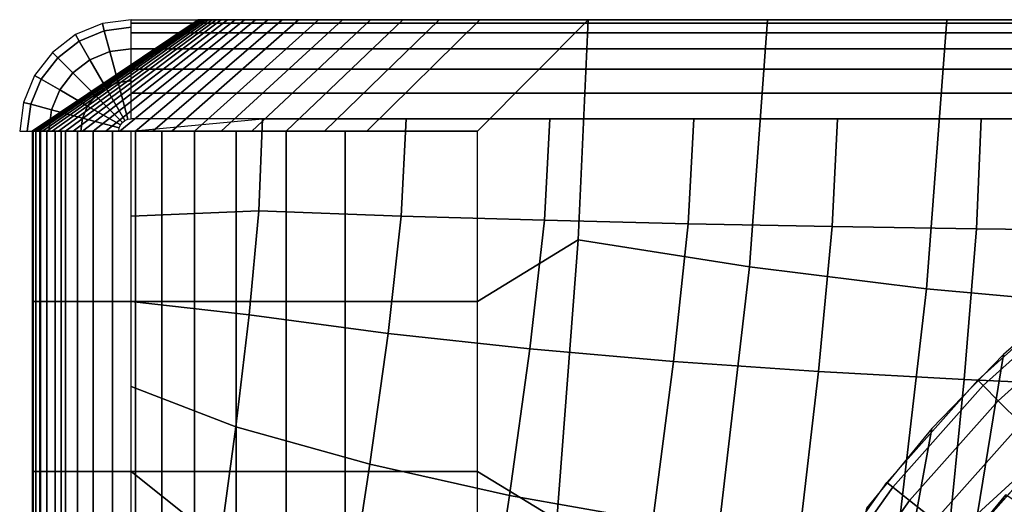
# Model space of a CAD drawing. Extents: x -0.191 to 0.191, y -0.635 to 0.
# Drawn here: x -0.184 to -0.085, y -0.049 to 0 of the extents above; entities that cross this region are included whole.
import ezdxf

# ---------------------------------------------------------------- set-up
doc = ezdxf.new("R2010")
doc.units = 0

msp = doc.modelspace()

# ---------------------------------------------------------------- linework, layer by layer
for points in [[(-0.142273, 0, 0.6526), (-0.118859, 0, 0.6526), (-0.118851, 0, 0.667162), (-0.142363, 0, 0.667162)], [(-0.142146, 0, 0.63804), (-0.118843, 0, 0.63804), (-0.118859, 0, 0.6526), (-0.142273, 0, 0.6526)], [(-0.118843, 0, 0.63804), (-0.095329, 0, 0.63804), (-0.095282, 0, 0.6526), (-0.118859, 0, 0.6526)], [(-0.118859, 0, 0.6526), (-0.095282, 0, 0.6526), (-0.095222, 0, 0.667162), (-0.118851, 0, 0.667162)], [(-0.182959, -0.011264, 0.725431), (-0.166209, 0, 0.725431), (-0.166226, 0, 0.74), (-0.183, -0.011264, 0.74)], [(-0.182835, -0.011264, 0.710862), (-0.166155, 0, 0.710862), (-0.166209, 0, 0.725431), (-0.182959, -0.011264, 0.725431)], [(-0.182628, -0.011264, 0.696294), (-0.166061, 0, 0.696294), (-0.166155, 0, 0.710862), (-0.182835, -0.011264, 0.710862)], [(-0.182339, -0.011264, 0.681727), (-0.165921, 0, 0.681727), (-0.166061, 0, 0.696294), (-0.182628, -0.011264, 0.696294)], [(-0.181967, -0.011264, 0.667162), (-0.165733, 0, 0.667162), (-0.165921, 0, 0.681727), (-0.182339, -0.011264, 0.681727)], [(-0.181512, -0.011264, 0.6526), (-0.165493, 0, 0.6526), (-0.165733, 0, 0.667162), (-0.181967, -0.011264, 0.667162)], [(-0.180975, -0.011264, 0.63804), (-0.165195, 0, 0.63804), (-0.165493, 0, 0.6526), (-0.181512, -0.011264, 0.6526)], [(-0.180355, -0.011264, 0.623484), (-0.164837, 0, 0.623484), (-0.165195, 0, 0.63804), (-0.180975, -0.011264, 0.63804)], [(-0.179653, -0.011264, 0.608931), (-0.164414, 0, 0.608931), (-0.164837, 0, 0.623484), (-0.180355, -0.011264, 0.623484)], [(-0.178863, -0.011264, 0.594383), (-0.163918, 0, 0.594383), (-0.164414, 0, 0.608931), (-0.179653, -0.011264, 0.608931)], [(-0.177929, -0.011264, 0.579844), (-0.163288, 0, 0.579844), (-0.163918, 0, 0.594383), (-0.178863, -0.011264, 0.594383)], [(-0.175718, -0.001119, 0.743827), (-0.175915, -0.000384, 0.74), (-0.178632, -0.001509, 0.74), (-0.178252, -0.002168, 0.743827)], [(-0.176832, -0.011264, 0.565316), (-0.162503, 0, 0.565316), (-0.163288, 0, 0.579844), (-0.177929, -0.011264, 0.579844)], [(-0.175572, -0.011264, 0.550801), (-0.16156, 0, 0.550801), (-0.162503, 0, 0.565316), (-0.176832, -0.011264, 0.565316)], [(-0.173, -0.000761, 0.743827), (-0.173, 0, 0.74), (-0.175915, -0.000384, 0.74), (-0.175718, -0.001119, 0.743827)], [(-0.173, -0.002929, 0.747071), (-0.173, -0.000761, 0.743827), (-0.175718, -0.001119, 0.743827), (-0.175157, -0.003213, 0.747071)], [(-0.174151, -0.011264, 0.536301), (-0.160455, 0, 0.536301), (-0.16156, 0, 0.550801), (-0.175572, -0.011264, 0.550801)], [(-0.172569, -0.011264, 0.521817), (-0.159183, 0, 0.521817), (-0.160455, 0, 0.536301), (-0.174151, -0.011264, 0.536301)], [(-0.173, -0.000341, 0.742588), (-0.173, 0, 0.74), (0.173, 0, 0.74), (0.173, -0.000341, 0.742588)], [(-0.173, -0.00134, 0.745), (-0.173, -0.000341, 0.742588), (0.173, -0.000341, 0.742588), (0.173, -0.00134, 0.745)], [(-0.170824, -0.011264, 0.507353), (-0.157742, 0, 0.507353), (-0.159183, 0, 0.521817), (-0.172569, -0.011264, 0.521817)], [(-0.168893, -0.011264, 0.492912), (-0.156102, 0, 0.492912), (-0.157742, 0, 0.507353), (-0.170824, -0.011264, 0.507353)], [(-0.166598, -0.011264, 0.478525), (-0.154086, 0, 0.478525), (-0.156102, 0, 0.492912), (-0.168893, -0.011264, 0.492912)], [(-0.163907, -0.011264, 0.464207), (-0.151658, 0, 0.464207), (-0.154086, 0, 0.478525), (-0.166598, -0.011264, 0.478525)], [(-0.166209, 0, 0.725431), (-0.142479, 0, 0.725431), (-0.142479, 0, 0.74), (-0.166226, 0, 0.74)], [(-0.166155, 0, 0.710862), (-0.142473, 0, 0.710862), (-0.142479, 0, 0.725431), (-0.166209, 0, 0.725431)], [(-0.166061, 0, 0.696294), (-0.142457, 0, 0.696294), (-0.142473, 0, 0.710862), (-0.166155, 0, 0.710862)], [(-0.165921, 0, 0.681727), (-0.142422, 0, 0.681727), (-0.142457, 0, 0.696294), (-0.166061, 0, 0.696294)], [(-0.165733, 0, 0.667162), (-0.142363, 0, 0.667162), (-0.142422, 0, 0.681727), (-0.165921, 0, 0.681727)], [(-0.165493, 0, 0.6526), (-0.142273, 0, 0.6526), (-0.142363, 0, 0.667162), (-0.165733, 0, 0.667162)], [(-0.165195, 0, 0.63804), (-0.142146, 0, 0.63804), (-0.142273, 0, 0.6526), (-0.165493, 0, 0.6526)], [(-0.164837, 0, 0.623484), (-0.141976, 0, 0.623484), (-0.142146, 0, 0.63804), (-0.165195, 0, 0.63804)], [(-0.164414, 0, 0.608931), (-0.141756, 0, 0.608931), (-0.141976, 0, 0.623484), (-0.164837, 0, 0.623484)], [(-0.163918, 0, 0.594383), (-0.141475, 0, 0.594383), (-0.141756, 0, 0.608931), (-0.164414, 0, 0.608931)], [(-0.163288, 0, 0.579844), (-0.141075, 0, 0.579844), (-0.141475, 0, 0.594383), (-0.163918, 0, 0.594383)], [(-0.16082, -0.011264, 0.449968), (-0.148817, 0, 0.449968), (-0.151658, 0, 0.464207), (-0.163907, -0.011264, 0.464207)], [(-0.162503, 0, 0.565316), (-0.140532, 0, 0.565316), (-0.141075, 0, 0.579844), (-0.163288, 0, 0.579844)], [(-0.16156, 0, 0.550801), (-0.139842, 0, 0.550801), (-0.140532, 0, 0.565316), (-0.162503, 0, 0.565316)], [(-0.160455, 0, 0.536301), (-0.138997, 0, 0.536301), (-0.139842, 0, 0.550801), (-0.16156, 0, 0.550801)], [(-0.157342, -0.011264, 0.43582), (-0.14556, 0, 0.43582), (-0.148817, 0, 0.449968), (-0.16082, -0.011264, 0.449968)], [(-0.159183, 0, 0.521817), (-0.137991, 0, 0.521817), (-0.138997, 0, 0.536301), (-0.160455, 0, 0.536301)], [(-0.157742, 0, 0.507353), (-0.136819, 0, 0.507353), (-0.137991, 0, 0.521817), (-0.159183, 0, 0.521817)], [(-0.156102, 0, 0.492912), (-0.13545, 0, 0.492912), (-0.136819, 0, 0.507353), (-0.157742, 0, 0.507353)], [(-0.153473, -0.011264, 0.421774), (-0.141886, 0, 0.421774), (-0.14556, 0, 0.43582), (-0.157342, -0.011264, 0.43582)], [(-0.154086, 0, 0.478525), (-0.133716, 0, 0.478525), (-0.13545, 0, 0.492912), (-0.156102, 0, 0.492912)], [(-0.151658, 0, 0.464207), (-0.131582, 0, 0.464207), (-0.133716, 0, 0.478525), (-0.154086, 0, 0.478525)], [(-0.149209, -0.011264, 0.407843), (-0.137785, 0, 0.407843), (-0.141886, 0, 0.421774), (-0.153473, -0.011264, 0.421774)], [(-0.148817, 0, 0.449968), (-0.129042, 0, 0.449968), (-0.131582, 0, 0.464207), (-0.151658, 0, 0.464207)], [(-0.138, -0.011264, 0.4), (-0.126851, 0, 0.4), (-0.137785, 0, 0.407843), (-0.149209, -0.011264, 0.407843)], [(-0.14556, 0, 0.43582), (-0.126092, 0, 0.43582), (-0.129042, 0, 0.449968), (-0.148817, 0, 0.449968)], [(-0.141886, 0, 0.421774), (-0.122728, 0, 0.421774), (-0.126092, 0, 0.43582), (-0.14556, 0, 0.43582)], [(-0.142473, 0, 0.710862), (-0.118767, 0, 0.710862), (-0.118742, 0, 0.725431), (-0.142479, 0, 0.725431)], [(-0.142479, 0, 0.725431), (-0.118742, 0, 0.725431), (-0.118733, 0, 0.74), (-0.142479, 0, 0.74)], [(-0.142457, 0, 0.696294), (-0.118798, 0, 0.696294), (-0.118767, 0, 0.710862), (-0.142473, 0, 0.710862)], [(-0.142422, 0, 0.681727), (-0.118828, 0, 0.681727), (-0.118798, 0, 0.696294), (-0.142457, 0, 0.696294)], [(-0.142363, 0, 0.667162), (-0.118851, 0, 0.667162), (-0.118828, 0, 0.681727), (-0.142422, 0, 0.681727)], [(-0.141976, 0, 0.623484), (-0.118798, 0, 0.623484), (-0.118843, 0, 0.63804), (-0.142146, 0, 0.63804)], [(-0.141756, 0, 0.608931), (-0.118715, 0, 0.608931), (-0.118798, 0, 0.623484), (-0.141976, 0, 0.623484)], [(-0.137785, 0, 0.407843), (-0.118938, 0, 0.407843), (-0.122728, 0, 0.421774), (-0.141886, 0, 0.421774)], [(-0.141475, 0, 0.594383), (-0.118583, 0, 0.594383), (-0.118715, 0, 0.608931), (-0.141756, 0, 0.608931)], [(-0.141075, 0, 0.579844), (-0.118348, 0, 0.579844), (-0.118583, 0, 0.594383), (-0.141475, 0, 0.594383)], [(-0.140532, 0, 0.565316), (-0.117987, 0, 0.565316), (-0.118348, 0, 0.579844), (-0.141075, 0, 0.579844)], [(-0.139842, 0, 0.550801), (-0.117495, 0, 0.550801), (-0.117987, 0, 0.565316), (-0.140532, 0, 0.565316)], [(-0.138997, 0, 0.536301), (-0.116863, 0, 0.536301), (-0.117495, 0, 0.550801), (-0.139842, 0, 0.550801)], [(-0.137991, 0, 0.521817), (-0.116085, 0, 0.521817), (-0.116863, 0, 0.536301), (-0.138997, 0, 0.536301)], [(-0.138, -0.028448, 0.4), (-0.138, -0.011264, 0.4), (-0.126851, 0, 0.4), (-0.127836, -0.022231, 0.4)], [(-0.136819, 0, 0.507353), (-0.115152, 0, 0.507353), (-0.116085, 0, 0.521817), (-0.137991, 0, 0.521817)], [(-0.126851, 0, 0.4), (-0.108729, 0, 0.4), (-0.118938, 0, 0.407843), (-0.137785, 0, 0.407843)], [(-0.13545, 0, 0.492912), (-0.114037, 0, 0.492912), (-0.115152, 0, 0.507353), (-0.136819, 0, 0.507353)], [(-0.133716, 0, 0.478525), (-0.112589, 0, 0.478525), (-0.114037, 0, 0.492912), (-0.13545, 0, 0.492912)], [(-0.131582, 0, 0.464207), (-0.110772, 0, 0.464207), (-0.112589, 0, 0.478525), (-0.133716, 0, 0.478525)], [(-0.129042, 0, 0.449968), (-0.108581, 0, 0.449968), (-0.110772, 0, 0.464207), (-0.131582, 0, 0.464207)], [(-0.126092, 0, 0.43582), (-0.106011, 0, 0.43582), (-0.108581, 0, 0.449968), (-0.129042, 0, 0.449968)], [(-0.127836, -0.022231, 0.4), (-0.126851, 0, 0.4), (-0.108729, 0, 0.4), (-0.110543, -0.024966, 0.4)], [(-0.122728, 0, 0.421774), (-0.103057, 0, 0.421774), (-0.106011, 0, 0.43582), (-0.126092, 0, 0.43582)], [(-0.118938, 0, 0.407843), (-0.099705, 0, 0.407843), (-0.103057, 0, 0.421774), (-0.122728, 0, 0.421774)], [(-0.108729, 0, 0.4), (-0.090608, 0, 0.4), (-0.099705, 0, 0.407843), (-0.118938, 0, 0.407843)], [(-0.118851, 0, 0.667162), (-0.095222, 0, 0.667162), (-0.095157, 0, 0.681727), (-0.118828, 0, 0.681727)], [(-0.118798, 0, 0.623484), (-0.095356, 0, 0.623484), (-0.095329, 0, 0.63804), (-0.118843, 0, 0.63804)], [(-0.118828, 0, 0.681727), (-0.095157, 0, 0.681727), (-0.095093, 0, 0.696294), (-0.118798, 0, 0.696294)], [(-0.118715, 0, 0.608931), (-0.095355, 0, 0.608931), (-0.095356, 0, 0.623484), (-0.118798, 0, 0.623484)], [(-0.118798, 0, 0.696294), (-0.095093, 0, 0.696294), (-0.095039, 0, 0.710862), (-0.118767, 0, 0.710862)], [(-0.118767, 0, 0.710862), (-0.095039, 0, 0.710862), (-0.095001, 0, 0.725431), (-0.118742, 0, 0.725431)], [(-0.118742, 0, 0.725431), (-0.095001, 0, 0.725431), (-0.094986, 0, 0.74), (-0.118733, 0, 0.74)], [(-0.118583, 0, 0.594383), (-0.095316, 0, 0.594383), (-0.095355, 0, 0.608931), (-0.118715, 0, 0.608931)], [(-0.118348, 0, 0.579844), (-0.095192, 0, 0.579844), (-0.095316, 0, 0.594383), (-0.118583, 0, 0.594383)], [(-0.117987, 0, 0.565316), (-0.094964, 0, 0.565316), (-0.095192, 0, 0.579844), (-0.118348, 0, 0.579844)], [(-0.117495, 0, 0.550801), (-0.094625, 0, 0.550801), (-0.094964, 0, 0.565316), (-0.117987, 0, 0.565316)], [(-0.116863, 0, 0.536301), (-0.094166, 0, 0.536301), (-0.094625, 0, 0.550801), (-0.117495, 0, 0.550801)], [(-0.116085, 0, 0.521817), (-0.093582, 0, 0.521817), (-0.094166, 0, 0.536301), (-0.116863, 0, 0.536301)], [(-0.115152, 0, 0.507353), (-0.092865, 0, 0.507353), (-0.093582, 0, 0.521817), (-0.116085, 0, 0.521817)], [(-0.114037, 0, 0.492912), (-0.091991, 0, 0.492912), (-0.092865, 0, 0.507353), (-0.115152, 0, 0.507353)], [(-0.112589, 0, 0.478525), (-0.090829, 0, 0.478525), (-0.091991, 0, 0.492912), (-0.114037, 0, 0.492912)], [(-0.110772, 0, 0.464207), (-0.089351, 0, 0.464207), (-0.090829, 0, 0.478525), (-0.112589, 0, 0.478525)], [(-0.108581, 0, 0.449968), (-0.08755, 0, 0.449968), (-0.089351, 0, 0.464207), (-0.110772, 0, 0.464207)], [(-0.110543, -0.024966, 0.4), (-0.108729, 0, 0.4), (-0.090608, 0, 0.4), (-0.09267, -0.02717, 0.4)], [(-0.106011, 0, 0.43582), (-0.085421, 0, 0.43582), (-0.08755, 0, 0.449968), (-0.108581, 0, 0.449968)], [(-0.103057, 0, 0.421774), (-0.082958, 0, 0.421774), (-0.085421, 0, 0.43582), (-0.106011, 0, 0.43582)], [(-0.099705, 0, 0.407843), (-0.08015, 0, 0.407843), (-0.082958, 0, 0.421774), (-0.103057, 0, 0.421774)], [(-0.090608, 0, 0.4), (-0.072486, 0, 0.4), (-0.08015, 0, 0.407843), (-0.099705, 0, 0.407843)], [(-0.095355, 0, 0.608931), (-0.07174, 0, 0.608931), (-0.071702, 0, 0.623484), (-0.095356, 0, 0.623484)], [(-0.095356, 0, 0.623484), (-0.071702, 0, 0.623484), (-0.071645, 0, 0.63804), (-0.095329, 0, 0.63804)], [(-0.095316, 0, 0.594383), (-0.071749, 0, 0.594383), (-0.07174, 0, 0.608931), (-0.095355, 0, 0.608931)], [(-0.095329, 0, 0.63804), (-0.071645, 0, 0.63804), (-0.071575, 0, 0.6526), (-0.095282, 0, 0.6526)], [(-0.095192, 0, 0.579844), (-0.071694, 0, 0.579844), (-0.071749, 0, 0.594383), (-0.095316, 0, 0.594383)], [(-0.095282, 0, 0.6526), (-0.071575, 0, 0.6526), (-0.071499, 0, 0.667162), (-0.095222, 0, 0.667162)], [(-0.095222, 0, 0.667162), (-0.071499, 0, 0.667162), (-0.071422, 0, 0.681727), (-0.095157, 0, 0.681727)], [(-0.094964, 0, 0.565316), (-0.071558, 0, 0.565316), (-0.071694, 0, 0.579844), (-0.095192, 0, 0.579844)], [(-0.095157, 0, 0.681727), (-0.071422, 0, 0.681727), (-0.071352, 0, 0.696294), (-0.095093, 0, 0.696294)], [(-0.095093, 0, 0.696294), (-0.071352, 0, 0.696294), (-0.071294, 0, 0.710862), (-0.095039, 0, 0.710862)], [(-0.095039, 0, 0.710862), (-0.071294, 0, 0.710862), (-0.071254, 0, 0.725431), (-0.095001, 0, 0.725431)], [(-0.095001, 0, 0.725431), (-0.071254, 0, 0.725431), (-0.07124, 0, 0.74), (-0.094986, 0, 0.74)], [(-0.094625, 0, 0.550801), (-0.071335, 0, 0.550801), (-0.071558, 0, 0.565316), (-0.094964, 0, 0.565316)], [(-0.094166, 0, 0.536301), (-0.071019, 0, 0.536301), (-0.071335, 0, 0.550801), (-0.094625, 0, 0.550801)], [(-0.093582, 0, 0.521817), (-0.070604, 0, 0.521817), (-0.071019, 0, 0.536301), (-0.094166, 0, 0.536301)], [(-0.092865, 0, 0.507353), (-0.070083, 0, 0.507353), (-0.070604, 0, 0.521817), (-0.093582, 0, 0.521817)], [(-0.091991, 0, 0.492912), (-0.069437, 0, 0.492912), (-0.070083, 0, 0.507353), (-0.092865, 0, 0.507353)], [(-0.09267, -0.02717, 0.4), (-0.090608, 0, 0.4), (-0.072486, 0, 0.4), (-0.07441, -0.028821, 0.4)], [(-0.090829, 0, 0.478525), (-0.068564, 0, 0.478525), (-0.069437, 0, 0.492912), (-0.091991, 0, 0.492912)], [(-0.089351, 0, 0.464207), (-0.067441, 0, 0.464207), (-0.068564, 0, 0.478525), (-0.090829, 0, 0.478525)], [(-0.08755, 0, 0.449968), (-0.066062, 0, 0.449968), (-0.067441, 0, 0.464207), (-0.089351, 0, 0.464207)], [(-0.085421, 0, 0.43582), (-0.064423, 0, 0.43582), (-0.066062, 0, 0.449968), (-0.08755, 0, 0.449968)], [(-0.082958, 0, 0.421774), (-0.062518, 0, 0.421774), (-0.064423, 0, 0.43582), (-0.085421, 0, 0.43582)], [(-0.178252, -0.002168, 0.743827), (-0.178632, -0.001509, 0.74), (-0.180965, -0.003299, 0.74), (-0.180427, -0.003838, 0.743827)], [(-0.175157, -0.003213, 0.747071), (-0.175718, -0.001119, 0.743827), (-0.178252, -0.002168, 0.743827), (-0.177168, -0.004046, 0.747071)], [(-0.173, -0.002929, 0.747071), (-0.173, -0.00134, 0.745), (0.173, -0.00134, 0.745), (0.173, -0.002929, 0.747071)], [(-0.177168, -0.004046, 0.747071), (-0.178252, -0.002168, 0.743827), (-0.180427, -0.003838, 0.743827), (-0.178894, -0.00537, 0.747071)], [(-0.173, -0.006173, 0.749239), (-0.173, -0.002929, 0.747071), (-0.175157, -0.003213, 0.747071), (-0.174318, -0.006347, 0.749239)], [(-0.173, -0.005, 0.74866), (-0.173, -0.002929, 0.747071), (0.173, -0.002929, 0.747071), (0.173, -0.005, 0.74866)], [(-0.180427, -0.003838, 0.743827), (-0.180965, -0.003299, 0.74), (-0.182755, -0.005632, 0.74), (-0.182096, -0.006013, 0.743827)], [(-0.178894, -0.00537, 0.747071), (-0.180427, -0.003838, 0.743827), (-0.182096, -0.006013, 0.743827), (-0.180219, -0.007097, 0.747071)], [(-0.174318, -0.006347, 0.749239), (-0.175157, -0.003213, 0.747071), (-0.177168, -0.004046, 0.747071), (-0.175546, -0.006855, 0.749239)], [(-0.175546, -0.006855, 0.749239), (-0.177168, -0.004046, 0.747071), (-0.178894, -0.00537, 0.747071), (-0.1766, -0.007664, 0.749239)], [(-0.182096, -0.006013, 0.743827), (-0.182755, -0.005632, 0.74), (-0.183881, -0.008349, 0.74), (-0.183145, -0.008546, 0.743827)], [(-0.1766, -0.007664, 0.749239), (-0.178894, -0.00537, 0.747071), (-0.180219, -0.007097, 0.747071), (-0.177409, -0.008719, 0.749239)], [(-0.173, -0.007412, 0.749659), (-0.173, -0.005, 0.74866), (0.173, -0.005, 0.74866), (0.173, -0.007412, 0.749659)], [(-0.180219, -0.007097, 0.747071), (-0.182096, -0.006013, 0.743827), (-0.183145, -0.008546, 0.743827), (-0.181052, -0.009107, 0.747071)], [(-0.173632, -0.010169, 0.75), (-0.175546, -0.006855, 0.749239), (-0.1766, -0.007664, 0.749239), (-0.173894, -0.01037, 0.75)], [(-0.173327, -0.010043, 0.75), (-0.174318, -0.006347, 0.749239), (-0.175546, -0.006855, 0.749239), (-0.173632, -0.010169, 0.75)], [(-0.173, -0.01, 0.75), (-0.173, -0.006173, 0.749239), (-0.174318, -0.006347, 0.749239), (-0.173327, -0.010043, 0.75)], [(-0.177409, -0.008719, 0.749239), (-0.180219, -0.007097, 0.747071), (-0.181052, -0.009107, 0.747071), (-0.177918, -0.009947, 0.749239)], [(-0.173894, -0.01037, 0.75), (-0.1766, -0.007664, 0.749239), (-0.177409, -0.008719, 0.749239), (-0.174095, -0.010632, 0.75)], [(-0.173, -0.01, 0.75), (-0.173, -0.007412, 0.749659), (0.173, -0.007412, 0.749659), (0.173, -0.01, 0.75)], [(-0.183145, -0.008546, 0.743827), (-0.183881, -0.008349, 0.74), (-0.184264, -0.011264, 0.74), (-0.183503, -0.011264, 0.743827)], [(-0.181052, -0.009107, 0.747071), (-0.183145, -0.008546, 0.743827), (-0.183503, -0.011264, 0.743827), (-0.181336, -0.011264, 0.747071)], [(-0.174095, -0.010632, 0.75), (-0.177409, -0.008719, 0.749239), (-0.177918, -0.009947, 0.749239), (-0.174221, -0.010937, 0.75)], [(-0.177918, -0.009947, 0.749239), (-0.181052, -0.009107, 0.747071), (-0.181336, -0.011264, 0.747071), (-0.178091, -0.011264, 0.749239)], [(-0.174221, -0.010937, 0.75), (-0.177918, -0.009947, 0.749239), (-0.178091, -0.011264, 0.749239), (-0.174264, -0.011264, 0.75)], [(-0.173, -0.019856, 0.75), (-0.173, -0.011264, 0.75), (-0.159742, -0.01, 0.75), (-0.160109, -0.019318, 0.75)], [(-0.160109, -0.019318, 0.75), (-0.159742, -0.01, 0.75), (-0.14522, -0.01, 0.75), (-0.145718, -0.019829, 0.75)], [(-0.145718, -0.019829, 0.75), (-0.14522, -0.01, 0.75), (-0.130698, -0.01, 0.75), (-0.131254, -0.020259, 0.75)], [(-0.131254, -0.020259, 0.75), (-0.130698, -0.01, 0.75), (-0.116176, -0.01, 0.75), (-0.116736, -0.020608, 0.75)], [(-0.116736, -0.020608, 0.75), (-0.116176, -0.01, 0.75), (-0.101654, -0.01, 0.75), (-0.102182, -0.020883, 0.75)], [(-0.102182, -0.020883, 0.75), (-0.101654, -0.01, 0.75), (-0.087132, -0.01, 0.75), (-0.08761, -0.021111, 0.75)], [(-0.08761, -0.021111, 0.75), (-0.087132, -0.01, 0.75), (-0.07261, -0.01, 0.75), (-0.073023, -0.02129, 0.75)], [(-0.183, -0.08, 0.74), (-0.182239, -0.08, 0.743827), (-0.182239, -0.011264, 0.743827), (-0.183, -0.011264, 0.74)], [(-0.182907, -0.028448, 0.718146), (-0.182907, -0.011264, 0.718146), (-0.183, -0.011264, 0.74), (-0.183, -0.028448, 0.74)], [(-0.182628, -0.028448, 0.696294), (-0.182628, -0.011264, 0.696294), (-0.182907, -0.011264, 0.718146), (-0.182907, -0.028448, 0.718146)], [(-0.182163, -0.028448, 0.674444), (-0.182163, -0.011264, 0.674444), (-0.182628, -0.011264, 0.696294), (-0.182628, -0.028448, 0.696294)], [(-0.182239, -0.08, 0.743827), (-0.180071, -0.08, 0.747071), (-0.180071, -0.011264, 0.747071), (-0.182239, -0.011264, 0.743827)], [(-0.181512, -0.028448, 0.6526), (-0.181512, -0.011264, 0.6526), (-0.182163, -0.011264, 0.674444), (-0.182163, -0.028448, 0.674444)], [(-0.180676, -0.028448, 0.630761), (-0.180676, -0.011264, 0.630761), (-0.181512, -0.011264, 0.6526), (-0.181512, -0.028448, 0.6526)], [(-0.179653, -0.028448, 0.608931), (-0.179653, -0.011264, 0.608931), (-0.180676, -0.011264, 0.630761), (-0.180676, -0.028448, 0.630761)], [(-0.180071, -0.08, 0.747071), (-0.176827, -0.08, 0.749239), (-0.176827, -0.011264, 0.749239), (-0.180071, -0.011264, 0.747071)], [(-0.178416, -0.028448, 0.587112), (-0.178416, -0.011264, 0.587112), (-0.179653, -0.011264, 0.608931), (-0.179653, -0.028448, 0.608931)], [(-0.176832, -0.028448, 0.565316), (-0.176832, -0.011264, 0.565316), (-0.178416, -0.011264, 0.587112), (-0.178416, -0.028448, 0.587112)], [(-0.174882, -0.028448, 0.543549), (-0.174882, -0.011264, 0.543549), (-0.176832, -0.011264, 0.565316), (-0.176832, -0.028448, 0.565316)], [(-0.176827, -0.08, 0.749239), (-0.173, -0.08, 0.75), (-0.173, -0.011264, 0.75), (-0.176827, -0.011264, 0.749239)], [(-0.172569, -0.028448, 0.521817), (-0.172569, -0.011264, 0.521817), (-0.174882, -0.011264, 0.543549), (-0.174882, -0.028448, 0.543549)], [(-0.169892, -0.028448, 0.500128), (-0.169892, -0.011264, 0.500128), (-0.172569, -0.011264, 0.521817), (-0.172569, -0.028448, 0.521817)], [(-0.166598, -0.028448, 0.478525), (-0.166598, -0.011264, 0.478525), (-0.169892, -0.011264, 0.500128), (-0.169892, -0.028448, 0.500128)], [(-0.162413, -0.028448, 0.457077), (-0.162413, -0.011264, 0.457077), (-0.166598, -0.011264, 0.478525), (-0.166598, -0.028448, 0.478525)], [(-0.157342, -0.028448, 0.43582), (-0.157342, -0.011264, 0.43582), (-0.162413, -0.011264, 0.457077), (-0.162413, -0.028448, 0.457077)], [(-0.151394, -0.028448, 0.414793), (-0.151394, -0.011264, 0.414793), (-0.157342, -0.011264, 0.43582), (-0.157342, -0.028448, 0.43582)], [(-0.138, -0.028448, 0.4), (-0.138, -0.011264, 0.4), (-0.151394, -0.011264, 0.414793), (-0.151394, -0.028448, 0.414793)], [(-0.173, -0.028448, 0.75), (-0.173, -0.019856, 0.75), (-0.160109, -0.019318, 0.75), (-0.161076, -0.029823, 0.75)], [(-0.161076, -0.029823, 0.75), (-0.160109, -0.019318, 0.75), (-0.145718, -0.019829, 0.75), (-0.147031, -0.031681, 0.75)], [(-0.147031, -0.031681, 0.75), (-0.145718, -0.019829, 0.75), (-0.131254, -0.020259, 0.75), (-0.132718, -0.033244, 0.75)], [(-0.132718, -0.033244, 0.75), (-0.131254, -0.020259, 0.75), (-0.116736, -0.020608, 0.75), (-0.118213, -0.034516, 0.75)], [(-0.118213, -0.034516, 0.75), (-0.116736, -0.020608, 0.75), (-0.102182, -0.020883, 0.75), (-0.103574, -0.035516, 0.75)], [(-0.103574, -0.035516, 0.75), (-0.102182, -0.020883, 0.75), (-0.08761, -0.021111, 0.75), (-0.088869, -0.036343, 0.75)], [(-0.088869, -0.036343, 0.75), (-0.08761, -0.021111, 0.75), (-0.073023, -0.02129, 0.75), (-0.074113, -0.036996, 0.75)], [(-0.138, -0.045632, 0.4), (-0.138, -0.028448, 0.4), (-0.127836, -0.022231, 0.4), (-0.130004, -0.050519, 0.4)], [(-0.130004, -0.050519, 0.4), (-0.127836, -0.022231, 0.4), (-0.110543, -0.024966, 0.4), (-0.114534, -0.059271, 0.4)], [(-0.114534, -0.059271, 0.4), (-0.110543, -0.024966, 0.4), (-0.09267, -0.02717, 0.4), (-0.097208, -0.066324, 0.4)], [(-0.097208, -0.066324, 0.4), (-0.09267, -0.02717, 0.4), (-0.07441, -0.028821, 0.4), (-0.078643, -0.071608, 0.4)], [(-0.079141, -0.042249, 0.38), (-0.077049, -0.026987, 0.38), (-0.084891, -0.033814, 0.38), (-0.087491, -0.049897, 0.38)], [(-0.079141, -0.042249, 0.38), (-0.077049, -0.026987, 0.38), (-0.084891, -0.033814, 0.38), (-0.087491, -0.049897, 0.38)], [(-0.077207, -0.027186, 0.38), (-0.076731, -0.02778, 0.376173), (-0.086946, -0.036955, 0.376173), (-0.087485, -0.036418, 0.38)], [(-0.077207, -0.027186, 0.38), (-0.076731, -0.02778, 0.383827), (-0.086946, -0.036955, 0.383827), (-0.087485, -0.036418, 0.38)], [(-0.076731, -0.02778, 0.376173), (-0.075375, -0.029471, 0.372929), (-0.085409, -0.038484, 0.372929), (-0.086946, -0.036955, 0.376173)], [(-0.076731, -0.02778, 0.383827), (-0.075375, -0.029471, 0.387071), (-0.085409, -0.038484, 0.387071), (-0.086946, -0.036955, 0.383827)], [(-0.182907, -0.045632, 0.718146), (-0.182907, -0.028448, 0.718146), (-0.183, -0.028448, 0.74), (-0.183, -0.045632, 0.74)], [(-0.182628, -0.045632, 0.696294), (-0.182628, -0.028448, 0.696294), (-0.182907, -0.028448, 0.718146), (-0.182907, -0.045632, 0.718146)], [(-0.182163, -0.045632, 0.674444), (-0.182163, -0.028448, 0.674444), (-0.182628, -0.028448, 0.696294), (-0.182628, -0.045632, 0.696294)], [(-0.181512, -0.045632, 0.6526), (-0.181512, -0.028448, 0.6526), (-0.182163, -0.028448, 0.674444), (-0.182163, -0.045632, 0.674444)], [(-0.180676, -0.045632, 0.630761), (-0.180676, -0.028448, 0.630761), (-0.181512, -0.028448, 0.6526), (-0.181512, -0.045632, 0.6526)], [(-0.179653, -0.045632, 0.608931), (-0.179653, -0.028448, 0.608931), (-0.180676, -0.028448, 0.630761), (-0.180676, -0.045632, 0.630761)], [(-0.178416, -0.045632, 0.587112), (-0.178416, -0.028448, 0.587112), (-0.179653, -0.028448, 0.608931), (-0.179653, -0.045632, 0.608931)], [(-0.176832, -0.045632, 0.565316), (-0.176832, -0.028448, 0.565316), (-0.178416, -0.028448, 0.587112), (-0.178416, -0.045632, 0.587112)], [(-0.174882, -0.045632, 0.543549), (-0.174882, -0.028448, 0.543549), (-0.176832, -0.028448, 0.565316), (-0.176832, -0.045632, 0.565316)], [(-0.172569, -0.045632, 0.521817), (-0.172569, -0.028448, 0.521817), (-0.174882, -0.028448, 0.543549), (-0.174882, -0.045632, 0.543549)], [(-0.173, -0.03704, 0.75), (-0.173, -0.028448, 0.75), (-0.161076, -0.029823, 0.75), (-0.162443, -0.041121, 0.75)], [(-0.169892, -0.045632, 0.500128), (-0.169892, -0.028448, 0.500128), (-0.172569, -0.028448, 0.521817), (-0.172569, -0.045632, 0.521817)], [(-0.166598, -0.045632, 0.478525), (-0.166598, -0.028448, 0.478525), (-0.169892, -0.028448, 0.500128), (-0.169892, -0.045632, 0.500128)], [(-0.162413, -0.045632, 0.457077), (-0.162413, -0.028448, 0.457077), (-0.166598, -0.028448, 0.478525), (-0.166598, -0.045632, 0.478525)], [(-0.157342, -0.045632, 0.43582), (-0.157342, -0.028448, 0.43582), (-0.162413, -0.028448, 0.457077), (-0.162413, -0.045632, 0.457077)], [(-0.151394, -0.045632, 0.414793), (-0.151394, -0.028448, 0.414793), (-0.157342, -0.028448, 0.43582), (-0.157342, -0.045632, 0.43582)], [(-0.138, -0.045632, 0.4), (-0.138, -0.028448, 0.4), (-0.151394, -0.028448, 0.414793), (-0.151394, -0.045632, 0.414793)], [(-0.162443, -0.041121, 0.75), (-0.161076, -0.029823, 0.75), (-0.147031, -0.031681, 0.75), (-0.148887, -0.044883, 0.75)], [(-0.075375, -0.029471, 0.372929), (-0.073346, -0.032002, 0.370761), (-0.08311, -0.040773, 0.370761), (-0.085409, -0.038484, 0.372929)], [(-0.075375, -0.029471, 0.387071), (-0.073346, -0.032002, 0.389239), (-0.08311, -0.040773, 0.389239), (-0.085409, -0.038484, 0.387071)], [(-0.148887, -0.044883, 0.75), (-0.147031, -0.031681, 0.75), (-0.132718, -0.033244, 0.75), (-0.134788, -0.048048, 0.75)], [(-0.134788, -0.048048, 0.75), (-0.132718, -0.033244, 0.75), (-0.118213, -0.034516, 0.75), (-0.120301, -0.050623, 0.75)], [(-0.087491, -0.049897, 0.38), (-0.084891, -0.033814, 0.38), (-0.09213, -0.041278, 0.38), (-0.095211, -0.058187, 0.38)], [(-0.087491, -0.049897, 0.38), (-0.084891, -0.033814, 0.38), (-0.09213, -0.041278, 0.38), (-0.095211, -0.058187, 0.38)], [(-0.120301, -0.050623, 0.75), (-0.118213, -0.034516, 0.75), (-0.103574, -0.035516, 0.75), (-0.105542, -0.052648, 0.75)], [(-0.105542, -0.052648, 0.75), (-0.103574, -0.035516, 0.75), (-0.088869, -0.036343, 0.75), (-0.09065, -0.054322, 0.75)], [(-0.080269, -0.043343, 0.39), (-0.087128, -0.099746, 0.39), (-0.076585, -0.095315, 0.39), (-0.070781, -0.034851, 0.39)], [(-0.087485, -0.036418, 0.38), (-0.086946, -0.036955, 0.376173), (-0.096071, -0.047214, 0.376173), (-0.096668, -0.046741, 0.38)], [(-0.087485, -0.036418, 0.38), (-0.086946, -0.036955, 0.383827), (-0.096071, -0.047214, 0.383827), (-0.096668, -0.046741, 0.38)], [(-0.09065, -0.054322, 0.75), (-0.088869, -0.036343, 0.75), (-0.074113, -0.036996, 0.75), (-0.075653, -0.055645, 0.75)], [(-0.173, -0.045632, 0.75), (-0.173, -0.03704, 0.75), (-0.162443, -0.041121, 0.75), (-0.16401, -0.052814, 0.75)], [(-0.086946, -0.036955, 0.376173), (-0.085409, -0.038484, 0.372929), (-0.094374, -0.048562, 0.372929), (-0.096071, -0.047214, 0.376173)], [(-0.086946, -0.036955, 0.383827), (-0.085409, -0.038484, 0.387071), (-0.094374, -0.048562, 0.387071), (-0.096071, -0.047214, 0.383827)], [(-0.085409, -0.038484, 0.372929), (-0.08311, -0.040773, 0.370761), (-0.091833, -0.050579, 0.370761), (-0.094374, -0.048562, 0.372929)], [(-0.085409, -0.038484, 0.387071), (-0.08311, -0.040773, 0.389239), (-0.091833, -0.050579, 0.389239), (-0.094374, -0.048562, 0.387071)], [(-0.08311, -0.040773, 0.370761), (-0.080397, -0.043472, 0.37), (-0.088836, -0.052958, 0.37), (-0.091833, -0.050579, 0.370761)], [(-0.08311, -0.040773, 0.389239), (-0.080397, -0.043472, 0.39), (-0.088836, -0.052958, 0.39), (-0.091833, -0.050579, 0.389239)], [(-0.16401, -0.052814, 0.75), (-0.162443, -0.041121, 0.75), (-0.148887, -0.044883, 0.75), (-0.151014, -0.05876, 0.75)], [(-0.095211, -0.058187, 0.38), (-0.09213, -0.041278, 0.38), (-0.098715, -0.049324, 0.38), (-0.102237, -0.06703, 0.38)], [(-0.095211, -0.058187, 0.38), (-0.09213, -0.041278, 0.38), (-0.098715, -0.049324, 0.38), (-0.102237, -0.06703, 0.38)], [(-0.080684, -0.057902, 0.38), (-0.079141, -0.042249, 0.38), (-0.087491, -0.049897, 0.38), (-0.089653, -0.066111, 0.38)], [(-0.080684, -0.057902, 0.38), (-0.079141, -0.042249, 0.38), (-0.087491, -0.049897, 0.38), (-0.089653, -0.066111, 0.38)], [(-0.088745, -0.052844, 0.39), (-0.096535, -0.105224, 0.39), (-0.087128, -0.099746, 0.39), (-0.080269, -0.043343, 0.39)], [(-0.182907, -0.062816, 0.718146), (-0.182907, -0.045632, 0.718146), (-0.183, -0.045632, 0.74), (-0.183, -0.062816, 0.74)], [(-0.182628, -0.062816, 0.696294), (-0.182628, -0.045632, 0.696294), (-0.182907, -0.045632, 0.718146), (-0.182907, -0.062816, 0.718146)], [(-0.182163, -0.062816, 0.674444), (-0.182163, -0.045632, 0.674444), (-0.182628, -0.045632, 0.696294), (-0.182628, -0.062816, 0.696294)], [(-0.181512, -0.062816, 0.6526), (-0.181512, -0.045632, 0.6526), (-0.182163, -0.045632, 0.674444), (-0.182163, -0.062816, 0.674444)], [(-0.180676, -0.062816, 0.630761), (-0.180676, -0.045632, 0.630761), (-0.181512, -0.045632, 0.6526), (-0.181512, -0.062816, 0.6526)], [(-0.179653, -0.062816, 0.608931), (-0.179653, -0.045632, 0.608931), (-0.180676, -0.045632, 0.630761), (-0.180676, -0.062816, 0.630761)], [(-0.178416, -0.062816, 0.587112), (-0.178416, -0.045632, 0.587112), (-0.179653, -0.045632, 0.608931), (-0.179653, -0.062816, 0.608931)], [(-0.176832, -0.062816, 0.565316), (-0.176832, -0.045632, 0.565316), (-0.178416, -0.045632, 0.587112), (-0.178416, -0.062816, 0.587112)], [(-0.174882, -0.062816, 0.543549), (-0.174882, -0.045632, 0.543549), (-0.176832, -0.045632, 0.565316), (-0.176832, -0.062816, 0.565316)], [(-0.172569, -0.062816, 0.521817), (-0.172569, -0.045632, 0.521817), (-0.174882, -0.045632, 0.543549), (-0.174882, -0.062816, 0.543549)], [(-0.173, -0.054224, 0.75), (-0.173, -0.045632, 0.75), (-0.16401, -0.052814, 0.75), (-0.165576, -0.064507, 0.75)], [(-0.169892, -0.062816, 0.500128), (-0.169892, -0.045632, 0.500128), (-0.172569, -0.045632, 0.521817), (-0.172569, -0.062816, 0.521817)], [(-0.166598, -0.062816, 0.478525), (-0.166598, -0.045632, 0.478525), (-0.169892, -0.045632, 0.500128), (-0.169892, -0.062816, 0.500128)], [(-0.162413, -0.062816, 0.457077), (-0.162413, -0.045632, 0.457077), (-0.166598, -0.045632, 0.478525), (-0.166598, -0.062816, 0.478525)], [(-0.157342, -0.062816, 0.43582), (-0.157342, -0.045632, 0.43582), (-0.162413, -0.045632, 0.457077), (-0.162413, -0.062816, 0.457077)], [(-0.151394, -0.062816, 0.414793), (-0.151394, -0.045632, 0.414793), (-0.157342, -0.045632, 0.43582), (-0.157342, -0.062816, 0.43582)], [(-0.138, -0.062816, 0.4), (-0.138, -0.045632, 0.4), (-0.151394, -0.045632, 0.414793), (-0.151394, -0.062816, 0.414793)], [(-0.151014, -0.05876, 0.75), (-0.148887, -0.044883, 0.75), (-0.134788, -0.048048, 0.75), (-0.137161, -0.063761, 0.75)], [(-0.138, -0.062816, 0.4), (-0.138, -0.045632, 0.4), (-0.130004, -0.050519, 0.4), (-0.132171, -0.078807, 0.4)], [(-0.096668, -0.046741, 0.38), (-0.096071, -0.047214, 0.376173), (-0.103993, -0.058428, 0.376173), (-0.104639, -0.058025, 0.38)], [(-0.096668, -0.046741, 0.38), (-0.096071, -0.047214, 0.383827), (-0.103993, -0.058428, 0.383827), (-0.104639, -0.058025, 0.38)], [(-0.096071, -0.047214, 0.376173), (-0.094374, -0.048562, 0.372929), (-0.102155, -0.059578, 0.372929), (-0.103993, -0.058428, 0.376173)], [(-0.096071, -0.047214, 0.383827), (-0.094374, -0.048562, 0.387071), (-0.102155, -0.059578, 0.387071), (-0.103993, -0.058428, 0.383827)], [(-0.137161, -0.063761, 0.75), (-0.134788, -0.048048, 0.75), (-0.120301, -0.050623, 0.75), (-0.122694, -0.06783, 0.75)], [(-0.094374, -0.048562, 0.372929), (-0.091833, -0.050579, 0.370761), (-0.099405, -0.061299, 0.370761), (-0.102155, -0.059578, 0.372929)], [(-0.094374, -0.048562, 0.387071), (-0.091833, -0.050579, 0.389239), (-0.099405, -0.061299, 0.389239), (-0.102155, -0.059578, 0.387071)], [(-0.08464, -0.047974, 0.4), (-0.090693, -0.055363, 0.4), (-0.090693, -0.055363, 0.39), (-0.08464, -0.047974, 0.39)], [(-0.08464, -0.047974, 0.4), (-0.090693, -0.055363, 0.4), (-0.084329, -0.06044, 0.4), (-0.077885, -0.052596, 0.4)]]:
    msp.add_3dface(points)

doc.saveas('drawing.dxf')
